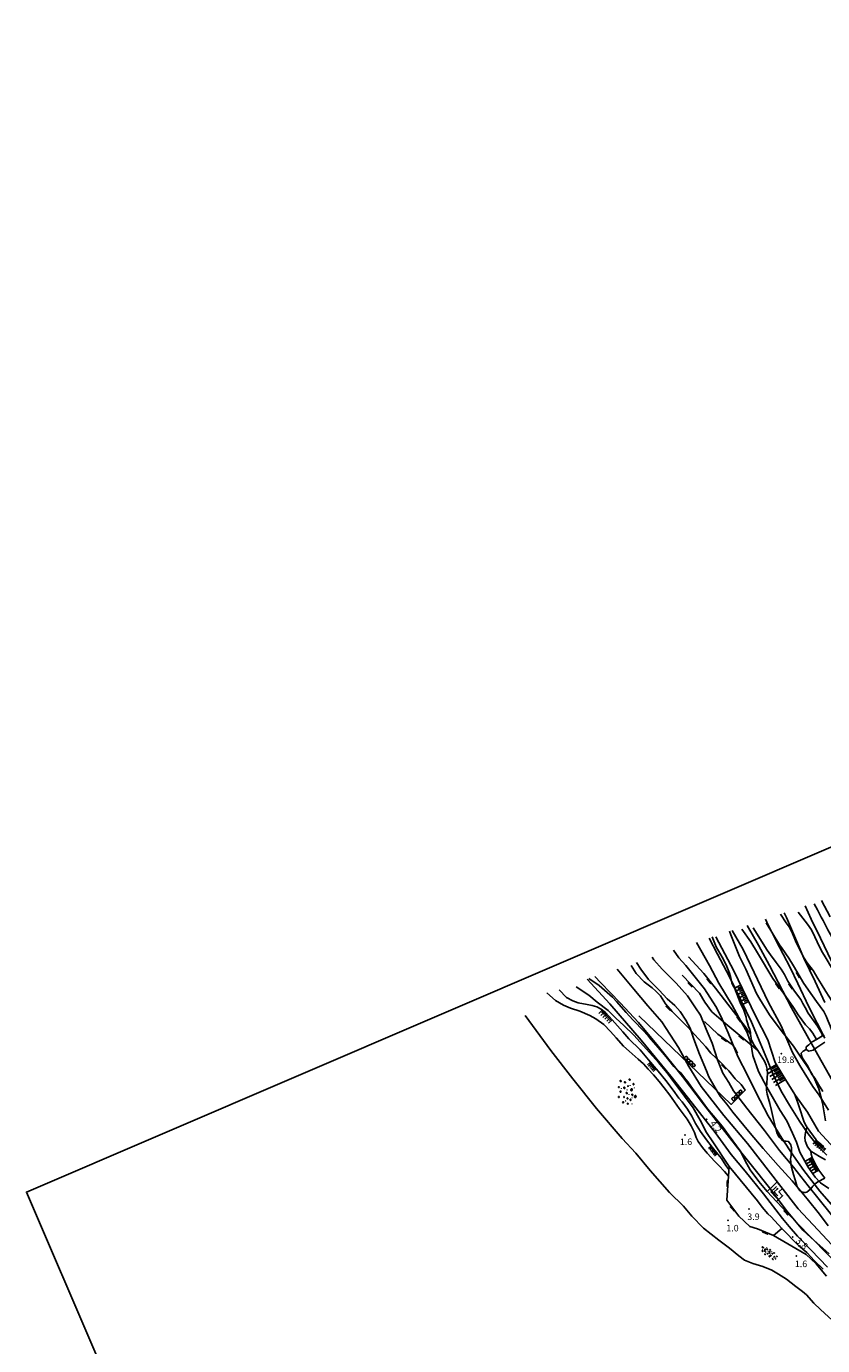
# Model space of a CAD drawing. Extents: x 6446272 to 6448031, y 4772068 to 4774623.
# Drawn here: x 6446272 to 6446510, y 4774228 to 4774623 of the extents above; entities that cross this region are included whole.
import ezdxf

# ---------------------------------------------------------------- set-up
doc = ezdxf.new("R2010")
doc.units = 0
doc.header["$LTSCALE"] = 0.2
doc.header["$MEASUREMENT"] = 0
doc.header["$PDSIZE"] = 1
doc.layers.get('0').update_dxf_attribs({"linetype": 'CONTINUOUS'})
for name, color, linetype in [('KONFIG', 2, 'CONTINUOUS'), ('PAPIR', 30, 'CONTINUOUS'), ('SLOJNICE', 34, 'CONTINUOUS'), ('SLOJNICE_10', 27, 'CONTINUOUS'), ('SRAF', 64, 'CONTINUOUS'), ('TEREN', 7, 'CONTINUOUS'), ('TOCKE', 7, 'CONTINUOUS'), ('VISINE', 4, 'CONTINUOUS'), ('ZGRADE', 1, 'CONTINUOUS')]:
    doc.layers.add(name, color=color, linetype=linetype)
doc.styles.add('CROSIMP', font='crosimp.shx')

# ---------------------------------------------------------------- blocks, each defined once
blk = doc.blocks.new('YZALO')
at = {"color": 0, "linetype": 'BYBLOCK'}
for points in [[(-0.146, 0.129, 0.122087), (-0.14, 0.127, 0.10534), (-0.134, 0.128, 0.087966), (-0.127, 0.131, 0.078682), (-0.122, 0.137, 0.078682), (-0.119, 0.144, 0.087966), (-0.118, 0.151, 0.10534), (-0.12, 0.157, 0.122087), (-0.124, 0.161, 0.122087), (-0.129, 0.163, 0.10534), (-0.136, 0.163, 0.087966), (-0.142, 0.159, 0.078682), (-0.147, 0.154, 0.078682), (-0.151, 0.147, 0.087966), (-0.151, 0.14, 0.10534), (-0.15, 0.133, 0.122087)], [(-0.022, 0.002, 0.16674), (-0.017, -0.002, 0.105494), (-0.009, -0.002, 0.068182), (0, 0, 0.05435), (0.01, 0.005, 0.05435), (0.018, 0.013, 0.068182), (0.024, 0.02, 0.105494), (0.026, 0.029, 0.16674), (0.024, 0.034, 0.16674), (0.02, 0.037, 0.105494), (0.012, 0.038, 0.068182), (0.003, 0.035, 0.05435), (-0.007, 0.03, 0.05435), (-0.016, 0.023, 0.068182), (-0.021, 0.015, 0.105494), (-0.023, 0.007, 0.16674)], [(0.024, 0.18, 0.122087), (0.03, 0.178, 0.10534), (0.037, 0.178, 0.087966), (0.043, 0.182, 0.078682), (0.048, 0.187, 0.078682), (0.051, 0.194, 0.087966), (0.052, 0.201, 0.10534), (0.05, 0.208, 0.122087), (0.046, 0.212, 0.122087), (0.041, 0.214, 0.10534), (0.034, 0.213, 0.087966), (0.028, 0.21, 0.078682), (0.023, 0.204, 0.078682), (0.019, 0.197, 0.087966), (0.019, 0.19, 0.10534), (0.021, 0.184, 0.122087)], [(0.044, 0.352, 0.122087), (0.049, 0.35, 0.10534), (0.056, 0.351, 0.087966), (0.062, 0.354, 0.078682), (0.067, 0.36, 0.078682), (0.071, 0.367, 0.087966), (0.072, 0.374, 0.10534), (0.07, 0.38, 0.122087), (0.066, 0.385, 0.122087), (0.06, 0.387, 0.10534), (0.054, 0.386, 0.087966), (0.048, 0.383, 0.078682), (0.042, 0.377, 0.078682), (0.039, 0.37, 0.087966), (0.038, 0.363, 0.10534), (0.04, 0.357, 0.122087)], [(0.168, 0.225, 0.16674), (0.172, 0.222, 0.105494), (0.181, 0.221, 0.068182), (0.189, 0.223, 0.05435), (0.199, 0.229, 0.05435), (0.208, 0.236, 0.068182), (0.213, 0.244, 0.105494), (0.215, 0.252, 0.16674), (0.214, 0.257, 0.16674), (0.21, 0.26, 0.105494), (0.201, 0.261, 0.068182), (0.192, 0.259, 0.05435), (0.182, 0.253, 0.05435), (0.174, 0.246, 0.068182), (0.168, 0.238, 0.105494), (0.166, 0.23, 0.16674)], [(0.263, 0.06, 0.125737), (0.268, 0.056, 0.10592), (0.276, 0.055, 0.086283), (0.284, 0.057, 0.076169), (0.292, 0.062, 0.076169), (0.298, 0.068, 0.086283), (0.301, 0.076, 0.10592), (0.301, 0.084, 0.125737), (0.298, 0.09, 0.125737), (0.292, 0.093, 0.10592), (0.285, 0.095, 0.086283), (0.277, 0.093, 0.076169), (0.269, 0.088, 0.076169), (0.263, 0.081, 0.086283), (0.26, 0.074, 0.10592), (0.26, 0.066, 0.125737)], [(0.401, 0.158, 0.127401), (0.396, 0.148, 0.106146), (0.397, 0.134, 0.085516), (0.403, 0.122, 0.075062), (0.414, 0.111, 0.075062), (0.428, 0.103, 0.085516), (0.442, 0.101, 0.106146), (0.455, 0.103, 0.127401), (0.463, 0.11, 0.127401), (0.468, 0.121, 0.106146), (0.467, 0.134, 0.085516), (0.461, 0.146, 0.075062), (0.45, 0.158, 0.075062), (0.436, 0.165, 0.085516), (0.422, 0.168, 0.106146), (0.409, 0.165, 0.127401)], [(-0.333, -0.391, 0.143206), (-0.329, -0.397, 0.107175), (-0.319, -0.4, 0.078322), (-0.309, -0.4, 0.065624), (-0.297, -0.397, 0.065624), (-0.286, -0.39, 0.078322), (-0.279, -0.382, 0.107175), (-0.276, -0.373, 0.143206), (-0.277, -0.366, 0.143206), (-0.282, -0.36, 0.107175), (-0.291, -0.356, 0.078322), (-0.302, -0.356, 0.065624), (-0.313, -0.36, 0.065624), (-0.324, -0.367, 0.078322), (-0.331, -0.375, 0.107175), (-0.334, -0.384, 0.143206)], [(-0.144, -0.168, 0.143206), (-0.139, -0.174, 0.107175), (-0.13, -0.177, 0.078322), (-0.119, -0.177, 0.065624), (-0.107, -0.173, 0.065624), (-0.097, -0.167, 0.078322), (-0.09, -0.159, 0.107175), (-0.086, -0.15, 0.143206), (-0.087, -0.142, 0.143206), (-0.092, -0.137, 0.107175), (-0.101, -0.133, 0.078322), (-0.112, -0.133, 0.065624), (-0.124, -0.137, 0.065624), (-0.134, -0.143, 0.078322), (-0.141, -0.151, 0.107175), (-0.145, -0.161, 0.143206)], [(-0.103, -0.352, 0.125737), (-0.097, -0.356, 0.10592), (-0.09, -0.357, 0.086283), (-0.082, -0.356, 0.076169), (-0.074, -0.351, 0.076169), (-0.068, -0.344, 0.086283), (-0.065, -0.336, 0.10592), (-0.065, -0.329, 0.125737), (-0.068, -0.323, 0.125737), (-0.073, -0.319, 0.10592), (-0.081, -0.318, 0.086283), (-0.089, -0.32, 0.076169), (-0.097, -0.324, 0.076169), (-0.103, -0.331, 0.086283), (-0.106, -0.339, 0.10592), (-0.106, -0.347, 0.125737)], [(0.132, -0.437, 0.125737), (0.137, -0.441, 0.10592), (0.145, -0.442, 0.086283), (0.153, -0.44, 0.076169), (0.161, -0.435, 0.076169), (0.167, -0.429, 0.086283), (0.17, -0.421, 0.10592), (0.17, -0.413, 0.125737), (0.167, -0.408, 0.125737), (0.161, -0.404, 0.10592), (0.154, -0.403, 0.086283), (0.146, -0.404, 0.076169), (0.138, -0.409, 0.076169), (0.132, -0.416, 0.086283), (0.129, -0.424, 0.10592), (0.129, -0.431, 0.125737)], [(0.211, -0.065, 0.127401), (0.207, -0.076, 0.106146), (0.208, -0.089, 0.085516), (0.214, -0.101, 0.075062), (0.225, -0.113, 0.075062), (0.238, -0.12, 0.085516), (0.252, -0.123, 0.106146), (0.265, -0.12, 0.127401), (0.274, -0.113, 0.127401), (0.278, -0.103, 0.106146), (0.277, -0.089, 0.085516), (0.271, -0.077, 0.075062), (0.26, -0.066, 0.075062), (0.246, -0.058, 0.085516), (0.233, -0.056, 0.106146), (0.22, -0.058, 0.127401)], [(0.322, -0.289, 0.125737), (0.327, -0.293, 0.10592), (0.335, -0.294, 0.086283), (0.343, -0.292, 0.076169), (0.35, -0.287, 0.076169), (0.356, -0.28, 0.086283), (0.359, -0.273, 0.10592), (0.359, -0.265, 0.125737), (0.356, -0.259, 0.125737), (0.351, -0.255, 0.10592), (0.343, -0.254, 0.086283), (0.336, -0.256, 0.076169), (0.328, -0.261, 0.076169), (0.322, -0.268, 0.086283), (0.319, -0.275, 0.10592), (0.319, -0.283, 0.125737)]]:
    blk.add_lwpolyline(points, format="xyb", close=True, dxfattribs=at)
for centre, radius in [((-0.397, 0.147), 0.0175), ((-0.184, 0.322), 0.0221), ((-0.052, 0.274), 0.001), ((0.11, 0.066), 0.001), ((0.262, 0.375), 0.001), ((0.268, 0.178), 0.001), ((-0.394, -0.179), 0.0175), ((-0.304, -0.032), 0.0221), ((-0.272, -0.123), 0.001), ((-0.265, -0.123), 0.001), ((0.018, -0.083), 0.001), ((0.066, -0.205), 0.0175), ((0.167, -0.226), 0.001), ((0.378, -0.151), 0.001)]:
    blk.add_circle(centre, radius, dxfattribs=at)
blk = doc.blocks.new('YPAD')
at = {"color": 0, "linetype": 'BYBLOCK'}
for p, q in [((0, 0.833333), (1, 0.833333)), ((0, 0.666666), (0.5, 0.666666)), ((0, 0.499999), (1, 0.499999)), ((0, 0.333333), (0.5, 0.333333)), ((0, 0.166667), (1, 0.166667)), ((0, 0), (0.5, 0)), ((0, -0.166667), (1, -0.166667)), ((0, -0.34), (0.5, -0.34)), ((0, -0.506667), (1, -0.506667)), ((0, -0.68), (0.5, -0.68)), ((0, -0.846667), (1, -0.846667))]:
    blk.add_line(p, q, dxfattribs=at)
blk = doc.blocks.new('$DT')
at = {"color": 0}
blk.add_point((0, 0), dxfattribs=at)
at = {"layer": 'VISINE', "linetype": 'CONTINUOUS', "style": 'CROSIMP'}
for tag, p in [('KOTA', (1, -1.5)), ('KOTA1', (1, -3)), ('KOTA2', (1, -4.5))]:
    blk.add_attdef(tag, p, '', height=1.5, dxfattribs=at)
blk = doc.blocks.new('KAMZI')
at = {"layer": 'KONFIG'}
for points in [[(0.66, 1.18), (0.56, 1.14), (0.45, 1.12), (0.35, 1.14), (0.23, 1.16), (0.13, 1.2), (0.03, 1.3), (-0.01, 1.41), (-0.02, 1.51), (-0.03, 1.62), (-0.02, 1.72), (0.03, 1.83), (0.15, 1.92), (0.26, 1.94), (0.36, 1.93), (0.47, 1.93), (0.57, 1.94), (0.68, 1.88), (0.78, 1.85), (0.89, 1.75), (0.89, 1.64), (0.89, 1.54), (0.89, 1.43), (0.85, 1.33), (0.75, 1.23), (0.66, 1.18)], [(0.73, 0.18), (0.52, 0.03), (0.4, 0.05), (0.3, 0.07), (0.19, 0.13), (0.12, 0.23), (0.06, 0.34), (0.05, 0.55), (0.1, 0.65), (0.12, 0.76), (0.17, 0.87), (0.27, 0.94), (0.39, 0.94), (0.5, 0.95), (0.61, 0.95), (0.68, 0.84), (0.68, 0.74), (0.77, 0.63), (0.81, 0.52), (0.75, 0.41), (0.76, 0.3), (0.76, 0.2), (0.73, 0.18)], [(0.68, -0.86), (0.58, -0.9), (0.48, -0.92), (0.37, -0.9), (0.26, -0.88), (0.15, -0.84), (0.06, -0.74), (0.02, -0.63), (0.01, -0.53), (-0.01, -0.42), (0, -0.32), (0.06, -0.21), (0.18, -0.11), (0.28, -0.1), (0.39, -0.11), (0.49, -0.11), (0.6, -0.1), (0.7, -0.16), (0.81, -0.19), (0.91, -0.29), (0.92, -0.4), (0.92, -0.5), (0.91, -0.61), (0.88, -0.71), (0.77, -0.81), (0.68, -0.86)], [(0.75, -1.86), (0.54, -2.01), (0.43, -1.99), (0.32, -1.97), (0.22, -1.91), (0.14, -1.81), (0.09, -1.7), (0.07, -1.49), (0.13, -1.39), (0.14, -1.28), (0.19, -1.17), (0.3, -1.1), (0.41, -1.1), (0.52, -1.09), (0.64, -1.09), (0.71, -1.19), (0.71, -1.3), (0.8, -1.4), (0.84, -1.52), (0.77, -1.63), (0.78, -1.73), (0.78, -1.84), (0.75, -1.86)]]:
    blk.add_lwpolyline(points, dxfattribs=at)
blk = doc.blocks.new('ZIDC')
at = {"color": 0, "linetype": 'BYBLOCK'}
blk.add_trace([(0, -1), (0.5, -1), (0, 1), (0.5, 1)], dxfattribs=at)

msp = doc.modelspace()

# ---------------------------------------------------------------- linework, layer by layer
at = {"layer": 'PAPIR'}
msp.add_lwpolyline([(6447085.12, 4774622.53), (6446271.78, 4774273.68), (6447217.83, 4772068.01)], dxfattribs=at)
at = {"layer": 'SLOJNICE'}
for points in [[(6446510.74, 4774330.46), (6446507.89, 4774336.71), (6446504.49, 4774343.7), (6446502.28, 4774348.85), (6446499.24, 4774355.84), (6446498.56, 4774357.25)], [(6446512.73, 4774342.78), (6446509.48, 4774349.67), (6446506.64, 4774355.36), (6446504.84, 4774359.36)], [(6446513.93, 4774305.44), (6446506.81, 4774317.96), (6446500.74, 4774328.8), (6446494.15, 4774341.48), (6446490.88, 4774347.62), (6446487.45, 4774353.52)], [(6446493.02, 4774355.39), (6446493.4, 4774354.46), (6446496.19, 4774348.9), (6446500.37, 4774340.92), (6446502.63, 4774336.12), (6446505.95, 4774329.17), (6446508.41, 4774324.25), (6446510.77, 4774319.8)], [(6446472.35, 4774348.43), (6446476.26, 4774341.52), (6446479.05, 4774336.23), (6446482.98, 4774329.66), (6446485.63, 4774324.85), (6446487.47, 4774321.48), (6446488.56, 4774318.36), (6446489.17, 4774314.56), (6446490.87, 4774309.82), (6446493.38, 4774305.14), (6446497.38, 4774298.16), (6446499.35, 4774294.98), (6446501.11, 4774291.34), (6446502.26, 4774288.63), (6446503.21, 4774285.65), (6446505.79, 4774281.18), (6446507.83, 4774278.19), (6446509.45, 4774276.5), (6446511.96, 4774274.8)], [(6446511.36, 4774284.71), (6446508.91, 4774287.15), (6446505.73, 4774291.08), (6446503.15, 4774294.87), (6446500.16, 4774299.69), (6446497.64, 4774303.93), (6446495.27, 4774308.88), (6446493.37, 4774313.56), (6446491.4, 4774318.37), (6446488.76, 4774324.54), (6446485.64, 4774331.11), (6446482.24, 4774338.16), (6446478.64, 4774344.93), (6446476.13, 4774349.71)], [(6446514.02, 4774268.5), (6446509.26, 4774273.97), (6446504.44, 4774280.15), (6446501.32, 4774284.51), (6446497.86, 4774289.85), (6446493.81, 4774296.53), (6446490.22, 4774303.43), (6446487.62, 4774308.7), (6446484.75, 4774314.23), (6446481.82, 4774321.39), (6446479.72, 4774326.19), (6446478.16, 4774329.19), (6446474.71, 4774334.52), (6446469.17, 4774341.55), (6446467.09, 4774343.83), (6446465.46, 4774346.12)], [(6446448.59, 4774340.44), (6446448.63, 4774340.39), (6446453.56, 4774334.39), (6446457.78, 4774329.41), (6446461.93, 4774324.66), (6446463.3, 4774322.64), (6446466.93, 4774317.01), (6446470.02, 4774311.25), (6446473.71, 4774305.31), (6446480.54, 4774296.59), (6446487.57, 4774288.24), (6446497.61, 4774275.35), (6446502.77, 4774268.65), (6446508.6, 4774262.41), (6446516.99, 4774253.46)], [(6446512.76, 4774266.92), (6446508.65, 4774271.94), (6446505.71, 4774275.58), (6446501.34, 4774281.14), (6446497.15, 4774286.19), (6446492.67, 4774292.15), (6446487.36, 4774298.83), (6446483.42, 4774303.96), (6446481.97, 4774306.44), (6446480.26, 4774309.26), (6446478.63, 4774313.28), (6446477, 4774318.25), (6446475.21, 4774322.44), (6446473.49, 4774326.63), (6446472.03, 4774328.82), (6446469.63, 4774332.41), (6446466.29, 4774336.18), (6446462.01, 4774340.45), (6446459.61, 4774343.19), (6446459.03, 4774343.95)], [(6446511.56, 4774251.25), (6446506.61, 4774256.28), (6446502.58, 4774260.5), (6446500.1, 4774263.37), (6446498.02, 4774265.77), (6446492.34, 4774273.2), (6446486.91, 4774279.91), (6446482.75, 4774284.94), (6446477.95, 4774291.57), (6446471.07, 4774300.31), (6446464.6, 4774308.38), (6446455.78, 4774319.13), (6446446.43, 4774329.99), (6446439.61, 4774337.42)], [(6446512.02, 4774255.23), (6446506.51, 4774260.08), (6446504.2, 4774262.28), (6446499.15, 4774268.33), (6446494.16, 4774274.98), (6446488.69, 4774281.87), (6446484.71, 4774286.8), (6446474.47, 4774299.97), (6446468.12, 4774308.28), (6446460.81, 4774317.36), (6446454.99, 4774324.49), (6446449.5, 4774330.36), (6446443.68, 4774336.35), (6446441.92, 4774338.2)]]:
    msp.add_lwpolyline(points, dxfattribs=at)
at = {"layer": 'SLOJNICE_10'}
for points in [[(6446509.69, 4774360.99), (6446512.32, 4774356.09)], [(6446510.96, 4774294.99), (6446509.99, 4774300.4), (6446508.94, 4774304.6), (6446507.72, 4774307.43), (6446506.91, 4774308.96), (6446505.54, 4774311.22), (6446503.36, 4774314.37), (6446501.34, 4774317.36), (6446499.15, 4774320.11), (6446497.94, 4774321.64), (6446494.21, 4774326.78), (6446491.3, 4774331.47), (6446490.33, 4774333.08), (6446487.1, 4774340.43), (6446485.16, 4774344.23), (6446482.65, 4774350.69), (6446482.25, 4774351.76)], [(6446511.77, 4774263.62), (6446509.13, 4774267.09), (6446505.48, 4774271.66), (6446500.96, 4774277.05), (6446496.79, 4774281.62), (6446492.27, 4774286.71), (6446488.39, 4774291.35), (6446483.16, 4774297.64), (6446481.37, 4774299.96), (6446479.46, 4774302.39), (6446477.95, 4774304.88), (6446476.04, 4774308.18), (6446475.28, 4774309.97), (6446473.24, 4774314.93), (6446471.58, 4774319.5), (6446470.45, 4774322.71), (6446469.13, 4774325.19), (6446467.46, 4774327.74), (6446465.86, 4774329.53), (6446463.6, 4774331.54), (6446461.11, 4774334.1), (6446457.96, 4774337.36), (6446455.64, 4774340.45), (6446454.37, 4774342.39)]]:
    msp.add_lwpolyline(points, dxfattribs=at)
at = {"layer": 'SRAF'}
for points in [[(6446494.61, 4774273.81), (6446495.95, 4774275.07), (6446496.28, 4774275.38)], [(6446496.21, 4774272.1), (6446494.61, 4774273.81)], [(6446495.6, 4774273.78), (6446496.43, 4774274.56), (6446496.7, 4774274.82)], [(6446496.7, 4774272.6), (6446495.6, 4774273.78)]]:
    msp.add_lwpolyline(points, dxfattribs=at)
at = {"layer": 'TEREN'}
for points in [[(6446525.22, 4774329.06), (6446523.56, 4774332.18), (6446521.86, 4774334.93), (6446520.58, 4774337.12), (6446518, 4774341.28), (6446517.17, 4774342.86), (6446515.22, 4774346.02), (6446514.39, 4774347.28), (6446511.66, 4774352.14), (6446510.27, 4774355), (6446509.62, 4774355.99), (6446508.53, 4774358.14), (6446507.53, 4774359.98)], [(6446516.82, 4774324.72), (6446515.61, 4774326.77), (6446512.81, 4774330.93), (6446511, 4774333.71), (6446509.66, 4774335.97), (6446508.64, 4774337.66), (6446507.2, 4774339.96), (6446505.49, 4774342.34), (6446504.56, 4774343.69), (6446503.95, 4774344.84), (6446503.12, 4774346.37), (6446501.99, 4774348.84), (6446501.06, 4774351.08), (6446500.04, 4774353.03), (6446499.21, 4774354.23), (6446497.42, 4774356.87)], [(6446502.77, 4774357.46), (6446505.57, 4774353.84), (6446506.7, 4774352.21), (6446507.72, 4774350.06), (6446508.46, 4774348.63), (6446509.74, 4774345.86), (6446511.12, 4774343.58), (6446512.72, 4774340.93), (6446515.8, 4774335.77), (6446517.26, 4774333.6), (6446518.35, 4774331.88), (6446519.11, 4774330.55), (6446519.89, 4774329.03), (6446520.43, 4774328.19), (6446521.11, 4774327.25)], [(6446485.87, 4774352.39), (6446488.58, 4774348.62), (6446490.57, 4774345.27), (6446495.21, 4774337.65), (6446498.32, 4774333.25), (6446501.38, 4774328.97), (6446502.79, 4774326.74), (6446503.9, 4774325.21), (6446504.96, 4774323.74), (6446506.19, 4774322.57), (6446507.13, 4774321.28), (6446508.25, 4774319.4)], [(6446510.07, 4774320.44), (6446509.85, 4774321.11), (6446508.51, 4774323.3), (6446505.75, 4774327.25), (6446504.86, 4774328.92), (6446504.19, 4774330.13), (6446503.53, 4774331.28), (6446501.67, 4774333.84), (6446499.67, 4774336.85), (6446498.65, 4774338.78), (6446497.69, 4774340.41), (6446496.22, 4774342.4), (6446494.52, 4774344.74), (6446493.52, 4774346.07), (6446489.28, 4774352.77)], [(6446493.13, 4774354.31), (6446497.12, 4774347.71), (6446497.97, 4774346.59), (6446499.92, 4774343.66), (6446501.32, 4774341.43), (6446504.44, 4774336.07), (6446507.09, 4774332.47), (6446508.29, 4774330.76), (6446510.42, 4774327.72), (6446511.18, 4774326.31), (6446511.77, 4774324.8), (6446512.31, 4774323.45), (6446512.76, 4774322.31)], [(6446476.98, 4774350.04), (6446478.23, 4774347.08), (6446479.29, 4774345.22), (6446480.27, 4774343.5), (6446481.41, 4774341.24), (6446482.21, 4774339.16), (6446482.5, 4774338.24), (6446482.69, 4774337.33), (6446482.87, 4774336.31), (6446483.38, 4774335.25), (6446483.67, 4774334.81), (6446485.37, 4774330.44), (6446486.1, 4774328.94), (6446486.43, 4774328.43), (6446487.01, 4774326.68), (6446487.19, 4774326.02), (6446487.27, 4774325.22), (6446487.6, 4774324.3), (6446487.92, 4774323.28), (6446488.25, 4774322.33), (6446488.51, 4774321.49), (6446488.51, 4774320.91), (6446488.58, 4774320.36), (6446488.8, 4774319.19), (6446489.61, 4774317.65), (6446490.71, 4774316.03), (6446491.69, 4774314.46), (6446492.64, 4774312.85), (6446493.16, 4774311.65), (6446493.45, 4774310.44), (6446493.56, 4774309.2), (6446493.48, 4774307.88), (6446493.34, 4774306.24), (6446493.23, 4774305.07), (6446493.3, 4774304.19), (6446493.52, 4774302.99), (6446494.29, 4774300.19), (6446494.77, 4774298.07), (6446495.39, 4774295.41), (6446496.41, 4774291.39), (6446497.07, 4774290.15), (6446497.73, 4774289.42), (6446498.39, 4774288.98), (6446499.19, 4774288.94), (6446499.89, 4774288.83), (6446500.58, 4774287.82), (6446500.76, 4774286.95), (6446500.76, 4774286.11), (6446500.62, 4774284.68), (6446500.47, 4774283.62), (6446500.54, 4774282.56), (6446500.8, 4774281.18), (6446501.39, 4774278.93), (6446501.84, 4774277.38), (6446502.43, 4774275.29), (6446502.76, 4774274.84), (6446503.17, 4774274.31), (6446503.79, 4774273.82), (6446504.17, 4774273.68), (6446504.44, 4774273.62), (6446504.95, 4774273.59), (6446505.31, 4774273.68), (6446506.55, 4774274.65), (6446507.19, 4774275.42), (6446507.86, 4774276.21), (6446508.64, 4774276.79), (6446510.69, 4774277.91)], [(6446478.12, 4774350.13), (6446483.46, 4774339.93), (6446489.95, 4774326.48), (6446493.68, 4774319.28), (6446495.91, 4774312.45), (6446499.29, 4774306.91), (6446501.93, 4774302.59), (6446505.51, 4774297.66), (6446508.82, 4774291.91), (6446513.62, 4774286.78)], [(6446511.85, 4774298.22), (6446509.03, 4774302.73), (6446507.14, 4774305.28), (6446503.24, 4774311.59), (6446501.07, 4774315.5), (6446497.7, 4774323.49), (6446493.92, 4774330.4), (6446486.33, 4774346.24), (6446482.99, 4774352.01)], [(6446452.77, 4774341.52), (6446454.3, 4774339.09), (6446456.69, 4774336.66), (6446459.03, 4774334.77), (6446460.2, 4774333.83), (6446461.51, 4774332.39), (6446463.04, 4774330.05), (6446465.07, 4774327.75), (6446466.82, 4774325.95), (6446469.67, 4774323.13), (6446475.12, 4774317.14), (6446476.6, 4774315.25), (6446479.35, 4774312.78), (6446482.01, 4774309.94), (6446483.9, 4774307.6), (6446485.66, 4774305.85), (6446486.92, 4774304.23), (6446482.73, 4774299.94), (6446455.06, 4774326.42)], [(6446469.94, 4774344.12), (6446474.49, 4774339.12), (6446478, 4774334.76), (6446483.45, 4774327.78), (6446486.87, 4774323.24), (6446488.51, 4774320.91)], [(6446440.12, 4774337.59), (6446443.18, 4774335.53), (6446447.22, 4774331.99), (6446448.43, 4774330.72), (6446451.26, 4774327.39), (6446453.25, 4774325.26), (6446456.65, 4774321.72), (6446458.21, 4774320.09), (6446460.83, 4774316.98), (6446462.11, 4774315.49), (6446463.67, 4774313.65), (6446465.58, 4774311.31), (6446467.64, 4774309.4), (6446468.7, 4774307.84), (6446469.76, 4774306.64), (6446471.11, 4774304.66), (6446474.01, 4774300.76), (6446475.64, 4774298.64), (6446477.35, 4774296.65), (6446479.99, 4774293.41), (6446482.12, 4774290.57), (6446485.38, 4774286.04), (6446487.36, 4774282.15), (6446488.36, 4774280.38), (6446490.98, 4774276.83), (6446493.44, 4774273.86)], [(6446468, 4774338.58), (6446473.23, 4774333.27), (6446474.85, 4774330.53), (6446476.96, 4774327.65), (6446481.11, 4774324), (6446490.71, 4774316.03)], [(6446427.49, 4774333.34), (6446430.18, 4774331), (6446432.49, 4774329.6), (6446434.66, 4774328.76), (6446437.46, 4774327.85), (6446440.4, 4774326.52), (6446442.22, 4774325.54), (6446444.61, 4774323.87), (6446446.64, 4774321.77), (6446448.32, 4774319.88), (6446450.49, 4774317.36), (6446452.17, 4774315.89), (6446454.83, 4774313.51), (6446456.44, 4774312.04), (6446457.91, 4774310.5), (6446459.45, 4774308.82), (6446461.14, 4774306.79), (6446462.61, 4774304.9), (6446464.32, 4774302.72), (6446467.13, 4774298.72), (6446469.51, 4774295.48), (6446470.7, 4774293.53), (6446471.73, 4774291.48), (6446472.27, 4774290.02), (6446472.87, 4774288.88), (6446474.17, 4774286.99), (6446475.57, 4774285.32), (6446477.79, 4774282.88), (6446479.03, 4774281.64), (6446480.71, 4774279.86), (6446481.91, 4774278.49)], [(6446482.04, 4774280.44), (6446481.14, 4774281.7), (6446479.79, 4774283.7), (6446478.33, 4774285.59), (6446477.03, 4774287.1), (6446475.36, 4774289.37), (6446473.57, 4774291.86), (6446472, 4774294.24), (6446470.97, 4774296.37), (6446469.67, 4774298.54), (6446468.05, 4774300.75), (6446467.07, 4774301.83), (6446465.34, 4774304.21), (6446463.13, 4774307.08), (6446460.85, 4774309.89), (6446457.99, 4774313.29), (6446455.44, 4774316.26), (6446452.04, 4774319.56), (6446450.28, 4774321.65), (6446447.09, 4774325.27), (6446445.09, 4774327.43), (6446443.84, 4774328.4), (6446442.55, 4774329.16), (6446441.14, 4774329.49), (6446439.57, 4774329.81), (6446436.92, 4774330.35), (6446435.35, 4774330.94), (6446433.46, 4774331.92), (6446431.24, 4774334.24)], [(6446436.32, 4774335.16), (6446440.06, 4774332.62), (6446442.65, 4774330.57), (6446445.85, 4774328.03), (6446448.17, 4774325.7), (6446450.55, 4774323.59), (6446453.58, 4774320.62), (6446457.37, 4774316.46), (6446460.96, 4774312.43), (6446463.51, 4774309.35), (6446465.78, 4774306.43), (6446468.7, 4774302.43), (6446471.3, 4774298.86), (6446473.41, 4774295.24), (6446475.31, 4774291.57), (6446477.19, 4774288.69)], [(6446514.1, 4774234.29), (6446509.47, 4774238.59), (6446507.48, 4774240.48), (6446505.22, 4774242.98), (6446504.1, 4774243.96), (6446502.03, 4774245.47), (6446499.28, 4774247.65), (6446496.87, 4774249.16), (6446494.84, 4774250.34), (6446492.15, 4774251.38), (6446489.17, 4774252.37), (6446486.71, 4774253.36), (6446484.97, 4774254.59), (6446482.23, 4774256.9), (6446479.06, 4774259.31), (6446474.43, 4774262.94), (6446470.93, 4774266.53), (6446468.4, 4774269.45), (6446464.24, 4774273.61), (6446458.43, 4774280.17), (6446454.22, 4774285.32), (6446450.06, 4774289.75), (6446442.45, 4774298.67), (6446435.36, 4774307.55), (6446428.77, 4774316.03), (6446421.02, 4774326.56)], [(6446484.58, 4774315.22), (6446483.72, 4774316.97), (6446482.73, 4774318.05), (6446478.68, 4774320.93), (6446474.76, 4774324.71)], [(6446510.66, 4774320.56), (6446510.07, 4774320.44), (6446508.25, 4774319.4)], [(6446508.25, 4774319.4), (6446506.96, 4774318.62), (6446505.9, 4774317.8), (6446505.14, 4774317.16), (6446505.14, 4774316.39), (6446505.9, 4774315.87), (6446507.2, 4774316.16), (6446508.37, 4774316.92), (6446510.72, 4774318.56)], [(6446505.14, 4774316.39), (6446504.22, 4774315.83), (6446503.67, 4774315.25), (6446503.72, 4774314.53), (6446504.09, 4774313.78), (6446504.68, 4774312.85), (6446505.48, 4774311.64), (6446506.91, 4774308.83), (6446507.75, 4774307.78), (6446508.8, 4774305.93), (6446510.1, 4774303.75)], [(6446506.54, 4774285.91), (6446505.59, 4774287.19), (6446505.13, 4774288.22), (6446504.9, 4774289.04), (6446504.77, 4774290.07), (6446504.97, 4774291.57), (6446505.23, 4774292.75), (6446505.46, 4774293.03), (6446504.85, 4774294.05), (6446504.49, 4774294.9), (6446504.1, 4774296.08), (6446503.59, 4774297.75), (6446502.79, 4774300.1), (6446502.23, 4774301.51), (6446501.64, 4774303.06)], [(6446505.46, 4774293.03), (6446508.13, 4774289.37), (6446508.85, 4774288.68), (6446510.42, 4774287.28)], [(6446477.19, 4774288.69), (6446482.09, 4774281.39), (6446481.44, 4774271.27), (6446485.04, 4774266.5), (6446488.32, 4774263.4), (6446490.54, 4774262.67), (6446495.41, 4774260.72), (6446497.9, 4774262.83), (6446502.82, 4774257.72)], [(6446510.96, 4774283.37), (6446509.16, 4774284.35), (6446506.54, 4774285.91), (6446506.69, 4774285.01), (6446506.98, 4774284.04), (6446507.44, 4774282.91), (6446508.23, 4774281.45), (6446508.93, 4774280.25), (6446510.69, 4774277.91)], [(6446482.09, 4774281.39), (6446490.62, 4774271.03), (6446490.62, 4774271.03), (6446490.62, 4774271.03), (6446490.62, 4774271.03), (6446490.62, 4774271.03), (6446490.62, 4774271.03), (6446492.03, 4774269.14), (6446493.7, 4774267.14), (6446494.68, 4774266.28), (6446497.9, 4774262.83), (6446497.9, 4774262.83)], [(6446502.32, 4774264.51), (6446496.25, 4774270.86)], [(6446502.32, 4774264.51), (6446524.79, 4774241.59)], [(6446511.23, 4774248.58), (6446508.19, 4774252.21), (6446505.16, 4774254.97), (6446495.41, 4774260.66)], [(6446502.82, 4774257.72), (6446505.36, 4774255.65), (6446507.61, 4774253.17), (6446510.21, 4774250.59)]]:
    msp.add_lwpolyline(points, dxfattribs=at)
msp.add_lwpolyline([(6446482.09, 4774281.39), (6446482.09, 4774281.39), (6446482.09, 4774281.39)], close=True, dxfattribs=at)
at = {"layer": 'ZGRADE'}
for points in [[(6446493.44, 4774273.86), (6446495.29, 4774275.6), (6446496.38, 4774276.63), (6446498.11, 4774274.79), (6446497, 4774273.73), (6446498.08, 4774272.58), (6446496.25, 4774270.86)], [(6446496.25, 4774270.86), (6446493.44, 4774273.86)]]:
    msp.add_lwpolyline(points, dxfattribs=at)

# ---------------------------------------------------------------- block references
at = {"layer": 'KONFIG'}
for name, p, rotation in [('ZIDC', (6446506.35, 4774341.15), 215.7067360895902), ('ZIDC', (6446470.62, 4774335.93), 224.5331772792717), ('ZIDC', (6446476.24, 4774336.94), 218.8255438961019), ('ZIDC', (6446502.88, 4774338.75), 210.2619047322928), ('ZIDC', (6446496.77, 4774335.45), 215.2688879246715), ('ZIDC', (6446500.67, 4774335.34), 215.1668411727916), ('ZIDC', (6446464.05, 4774328.9), 223.2189884366624), ('ZIDC', (6446485.16, 4774325.51), 216.9824286011996), ('ZIDC', (6446485.91, 4774320.02), 230.2817787064103), ('ZIDC', (6446480.71, 4774319.49), 234.6046099299854), ('KAMZI', (6446470.05, 4774312.44), 46.42973951336307), ('ZIDC', (6446480.68, 4774311.36), 223.1459528127554), ('KAMZI', (6446484.75, 4774302.36), 136.5695060796891), ('ZIDC', (6446481.77, 4774276.33), 176.2803128413088), ('ZIDC', (6446483.24, 4774268.88), 222.7743619468182), ('ZIDC', (6446499.29, 4774267.68), 223.6967076382059), ('ZIDC', (6446492.97, 4774261.69), 246.9310529017455)]:
    msp.add_blockref(name, p, dxfattribs=dict(at, rotation=rotation))
for name, p, xscale, yscale, zscale, rotation in [('YPAD', (6446486.7, 4774333.2), 2.268524306826293, -3.264269911684096, 2.268524306826293, 205.7620270847951), ('YPAD', (6446445.64, 4774326.74), 1.500352543778718, -2.446963452734053, 1.500352543778718, 224.7292378370106), ('YPAD', (6446459.42, 4774311.59), 1.218243979848921, -1.551239327527583, 1.218243979848921, 220.0955755913658), ('YPAD', (6446497.6, 4774309.68), 3.53823943156749, -3.118027028627694, 3.53823943156749, 211.3853724903028), ('YPAD', (6446509.63, 4774287.98), 1.522147702053189, -2.210757363587618, 1.522147702053189, 228.3419489365511), ('YPAD', (6446477.68, 4774286.34), 1.12995676510036, -1.673917155712843, 1.12995676510036, 218.5393532798779), ('YPAD', (6446507.84, 4774282.18), 2.112656100653112, -2.551236759871244, 2.112656100653112, 209.3959724939827), ('YZALO', (6446494.16, 4774255.44), 6.082319059409201, -2.49608641397208, 6.082319059409201, 146.800415764888)]:
    msp.add_blockref(name, p, dxfattribs=dict(at, xscale=xscale, yscale=yscale, zscale=zscale, rotation=rotation))
at = {"layer": 'KONFIG', "xscale": 5.973696753382683, "yscale": -9.11613906454295, "zscale": 5.973696753382683}
msp.add_blockref('YZALO', (6446451.44, 4774303.49), dxfattribs=at)
at = {"layer": 'TOCKE'}
ref = msp.add_blockref('$DT', (6446497.7, 4774315.16), dxfattribs=dict(at, xscale=1.3, yscale=1.3, zscale=1.3))
ref.add_attrib('KOTA', '19.8', (6446496.45, 4774312.32), dxfattribs={"layer": 'VISINE', "linetype": 'CONTINUOUS', "height": 1.95, "style": 'CROSIMP'})
ref = msp.add_blockref('$DT', (6446475.33, 4774295.44), dxfattribs=dict(at, xscale=1.3, yscale=1.3, zscale=1.3))
ref.add_attrib('KOTA', '4.2', (6446476.25, 4774294.15), dxfattribs={"layer": 'VISINE', "linetype": 'CONTINUOUS', "height": 1.95, "rotation": 307.8288, "style": 'CROSIMP'})
ref = msp.add_blockref('$DT', (6446468.91, 4774290.73), dxfattribs=dict(at, xscale=1.3, yscale=1.3, zscale=1.3))
ref.add_attrib('KOTA', '1.6', (6446467.34, 4774287.77), dxfattribs={"layer": 'VISINE', "linetype": 'CONTINUOUS', "height": 1.95, "style": 'CROSIMP'})
ref = msp.add_blockref('$DT', (6446481.73, 4774265.26), dxfattribs=dict(at, xscale=1.3, yscale=1.3, zscale=1.3))
ref.add_attrib('KOTA', '1.0', (6446481.25, 4774261.93), dxfattribs={"layer": 'VISINE', "linetype": 'CONTINUOUS', "height": 1.95, "style": 'CROSIMP'})
ref = msp.add_blockref('$DT', (6446488.01, 4774268.68), dxfattribs=dict(at, xscale=1.3, yscale=1.3, zscale=1.3))
ref.add_attrib('KOTA', '3.9', (6446487.54, 4774265.35), dxfattribs={"layer": 'VISINE', "linetype": 'CONTINUOUS', "height": 1.95, "style": 'CROSIMP'})
ref = msp.add_blockref('$DT', (6446501.13, 4774260.26), dxfattribs=dict(at, xscale=1.3, yscale=1.3, zscale=1.3))
ref.add_attrib('KOTA', '3.8', (6446501.87, 4774258.87), dxfattribs={"layer": 'VISINE', "linetype": 'CONTINUOUS', "height": 1.95, "rotation": 316.9111, "style": 'CROSIMP'})
ref = msp.add_blockref('$DT', (6446502.24, 4774254.57), dxfattribs=dict(at, xscale=1.3, yscale=1.3, zscale=1.3))
ref.add_attrib('KOTA', '1.6', (6446501.76, 4774251.24), dxfattribs={"layer": 'VISINE', "linetype": 'CONTINUOUS', "height": 1.95, "style": 'CROSIMP'})

doc.saveas('drawing.dxf')
